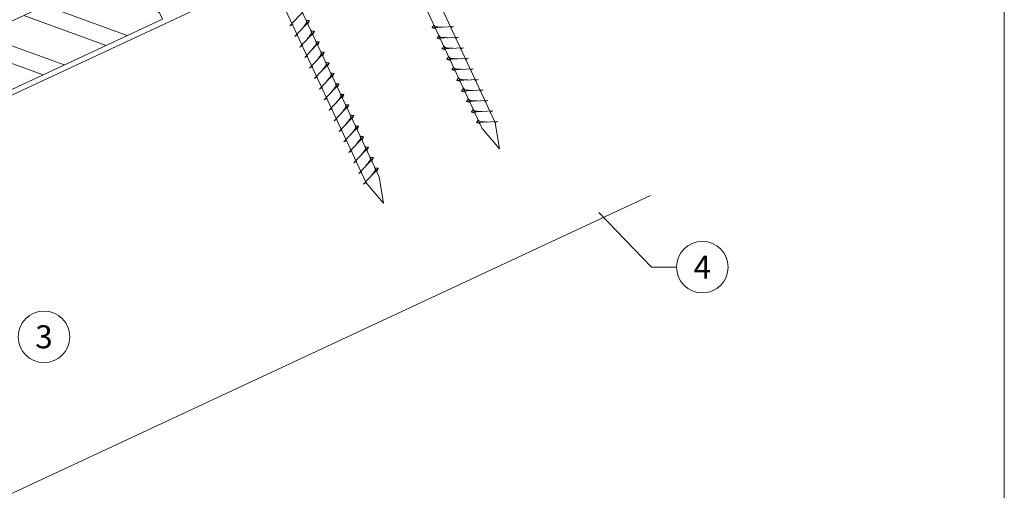
# Model space of a CAD drawing. Units: millimetres. Extents: x -19674 to 49424, y 0 to 4832.
# Drawn here: x 45303 to 45684, y 372 to 555 of the extents above; entities that cross this region are included whole.
import ezdxf
from ezdxf.enums import TextEntityAlignment as Align

# ---------------------------------------------------------------- set-up
doc = ezdxf.new("R2010")
doc.units = ezdxf.units.MM
doc.linetypes.add('STRICHPUNKT', pattern=[25.4, 12.7, -6.35, 0, -6.35])
for name, color, linetype, lineweight, true_color in [('02_Nägel', 7, 'Continuous', 15, 0xff7f7f), ('06_Holz', 7, 'Continuous', 15, 0x8296a0), ('06_Holzschfraffur', 7, 'Continuous', 13, 0xdce6eb), ('08_Bemassung', 7, 'Continuous', 5, 0x505f69), ('09_Luft', 7, 'Continuous', 5, 0x8296a0), ('10_Blattrahmen', 7, 'Continuous', 20, 0x000000)]:
    doc.layers.add(name, color=color, linetype=linetype, lineweight=lineweight, true_color=true_color)
doc.styles.add('PREFA_Standard', font='arial.ttf', dxfattribs={"height": 20})

# ---------------------------------------------------------------- blocks, each defined once
blk = doc.blocks.new('A$C33afb37e')
at = {"layer": '10_Blattrahmen'}
blk.add_lwpolyline([(0, -1039.5), (735, -1039.5), (735, 0), (0, 0)], close=True, dxfattribs=at)

msp = doc.modelspace()

# ---------------------------------------------------------------- hatches: boundary and pattern name
at = {"layer": '06_Holzschfraffur'}
h = msp.add_hatch(dxfattribs=at)
h.set_pattern_fill('ANSI32', color=256, scale=2, angle=295, style=0)
h.set_pattern_definition([(340, (37843.727, -2620.788), (6.515484, 17.901144), []), (340, (37847.522, -2628.927), (6.515484, 17.901144), [])])
h.paths.add_polyline_path([(45198.491, 506.889), (45208.634, 485.137), (45358.174, 554.869), (45348.032, 576.621)])

# ---------------------------------------------------------------- linework, layer by layer
at = {"layer": '02_Nägel'}
for p, q in [((45407.611, 552.204, 24.76), (45413.278, 558.272, 24.76)), ((45409.515, 548.121, 24.76), (45415.182, 554.188, 24.76)), ((45415.182, 554.188, 24.76), (45414.592, 552.851, 24.76)), ((45407.611, 552.204, 24.76), (45408.824, 552.802, 24.76)), ((45411.42, 544.037, 24.76), (45417.086, 550.105, 24.76)), ((45417.086, 550.105, 24.76), (45416.496, 548.767, 24.76)), ((45471.007, 551.939, 24.76), (45462.717, 551.498, 24.76)), ((45462.717, 551.498, 24.76), (45464.121, 551.09, 24.76)), ((45471.007, 551.939, 24.76), (45469.77, 551.394, 24.76)), ((45409.515, 548.121, 24.76), (45410.728, 548.719, 24.76)), ((45413.324, 539.954, 24.76), (45418.99, 546.022, 24.76)), ((45418.99, 546.022, 24.76), (45418.4, 544.684, 24.76)), ((45472.911, 547.855, 24.76), (45464.621, 547.415, 24.76)), ((45464.621, 547.415, 24.76), (45466.025, 547.007, 24.76)), ((45472.911, 547.855, 24.76), (45471.674, 547.311, 24.76)), ((45411.42, 544.037, 24.76), (45412.632, 544.635, 24.76)), ((45415.228, 535.871, 24.76), (45420.894, 541.938, 24.76)), ((45420.894, 541.938, 24.76), (45420.304, 540.601, 24.76)), ((45474.815, 543.772, 24.76), (45466.525, 543.331, 24.76)), ((45466.525, 543.331, 24.76), (45467.929, 542.923, 24.76)), ((45474.815, 543.772, 24.76), (45473.578, 543.228, 24.76)), ((45413.324, 539.954, 24.76), (45414.536, 540.552, 24.76)), ((45476.719, 539.689, 24.76), (45468.429, 539.248, 24.76)), ((45468.429, 539.248, 24.76), (45469.833, 538.84, 24.76)), ((45476.719, 539.689, 24.76), (45475.482, 539.144, 24.76)), ((45415.228, 535.871, 24.76), (45416.44, 536.469, 24.76)), ((45417.132, 531.788, 24.76), (45422.798, 537.855, 24.76)), ((45422.798, 537.855, 24.76), (45422.209, 536.517, 24.76)), ((45478.623, 535.605, 24.76), (45470.333, 535.165, 24.76)), ((45470.333, 535.165, 24.76), (45471.737, 534.757, 24.76)), ((45478.623, 535.605, 24.76), (45477.386, 535.061, 24.76)), ((45417.132, 531.788, 24.76), (45418.344, 532.385, 24.76)), ((45419.036, 527.704, 24.76), (45424.703, 533.772, 24.76)), ((45424.703, 533.772, 24.76), (45424.113, 532.434, 24.76)), ((45480.527, 531.522, 24.76), (45472.237, 531.081, 24.76)), ((45472.237, 531.081, 24.76), (45473.641, 530.673, 24.76)), ((45480.527, 531.522, 24.76), (45479.29, 530.978, 24.76)), ((45419.036, 527.704, 24.76), (45420.248, 528.302, 24.76)), ((45420.94, 523.621, 24.76), (45426.607, 529.688, 24.76)), ((45426.607, 529.688, 24.76), (45426.017, 528.351, 24.76)), ((45482.432, 527.439, 24.76), (45474.141, 526.998, 24.76)), ((45474.141, 526.998, 24.76), (45475.545, 526.59, 24.76)), ((45482.432, 527.439, 24.76), (45481.194, 526.894, 24.76)), ((45420.94, 523.621, 24.76), (45422.152, 524.219, 24.76)), ((45422.844, 519.538, 24.76), (45428.511, 525.605, 24.76)), ((45428.511, 525.605, 24.76), (45427.921, 524.267, 24.76)), ((45484.336, 523.355, 24.76), (45476.045, 522.915, 24.76)), ((45476.045, 522.915, 24.76), (45477.449, 522.507, 24.76)), ((45484.336, 523.355, 24.76), (45483.098, 522.811, 24.76)), ((45422.844, 519.538, 24.76), (45424.056, 520.135, 24.76)), ((45424.748, 515.454, 24.76), (45430.415, 521.522, 24.76)), ((45430.415, 521.522, 24.76), (45429.825, 520.184, 24.76)), ((45486.24, 519.272, 24.76), (45477.949, 518.831, 24.76)), ((45486.24, 519.272, 24.76), (45485.003, 518.728, 24.76)), ((45424.748, 515.454, 24.76), (45425.961, 516.052, 24.76)), ((45426.652, 511.371, 24.76), (45432.319, 517.438, 24.76)), ((45432.319, 517.438, 24.76), (45431.729, 516.101, 24.76)), ((45477.949, 518.831, 24.76), (45479.353, 518.423, 24.76)), ((45488.144, 515.189, 24.76), (45479.853, 514.748, 24.76)), ((45488.144, 515.189, 24.76), (45486.907, 514.644, 24.76)), ((45426.652, 511.371, 24.76), (45427.865, 511.969, 24.76)), ((45428.556, 507.288, 24.76), (45434.223, 513.355, 24.76)), ((45434.223, 513.355, 24.76), (45433.633, 512.017, 24.76)), ((45479.853, 514.748, 24.76), (45481.257, 514.34, 24.76)), ((45428.556, 507.288, 24.76), (45429.769, 507.885, 24.76)), ((45430.46, 503.204, 24.76), (45436.127, 509.272, 24.76)), ((45436.127, 509.272, 24.76), (45435.537, 507.934, 24.76)), ((45430.46, 503.204, 24.76), (45431.673, 503.802, 24.76)), ((45432.364, 499.121, 24.76), (45438.031, 505.188, 24.76)), ((45438.031, 505.188, 24.76), (45437.441, 503.851, 24.76)), ((45434.269, 495.038, 24.76), (45439.935, 501.105, 24.76)), ((45439.935, 501.105, 24.76), (45439.345, 499.767, 24.76)), ((45432.364, 499.121, 24.76), (45433.577, 499.719, 24.76)), ((45436.173, 490.954, 24.76), (45441.839, 497.022, 24.76)), ((45441.839, 497.022, 24.76), (45441.249, 495.684, 24.76)), ((45434.269, 495.038, 24.76), (45435.481, 495.635, 24.76)), ((45436.173, 490.954, 24.76), (45437.385, 491.552, 24.76))]:
    msp.add_line(p, q, dxfattribs=at)
at = {"layer": '02_Nägel', "elevation": 24.76}
for points in [[(45393.037, 698.206), (45396.344, 696.437), (45482.135, 512.457), (45488.854, 504.556), (45487.12, 514.781), (45401.329, 698.762), (45402.1, 702.432)], [(45348.044, 677.225), (45351.351, 675.457), (45437.143, 491.477), (45443.861, 483.576), (45442.127, 493.801), (45356.336, 677.781), (45357.107, 681.451)]]:
    msp.add_lwpolyline(points, dxfattribs=at)
at = {"layer": '02_Nägel'}
for points in [[(45412.325, 551.129, 24.76), (45412.813, 551.773, 24.76), (45413.491, 552.681, 24.76), (45413.794, 553.113, 24.76), (45414.024, 553.587, 24.76), (45413.999, 553.916, 24.76), (45413.865, 554.409, 24.76)], [(45415.182, 554.188, 24.76), (45415.108, 554.224, 24.76), (45414.653, 554.265, 24.76), (45414.22, 554.328, 24.76), (45413.865, 554.409, 24.76)], [(45414.229, 547.046, 24.76), (45414.717, 547.689, 24.76), (45415.396, 548.598, 24.76), (45415.698, 549.03, 24.76), (45415.928, 549.503, 24.76), (45415.903, 549.833, 24.76), (45415.769, 550.326, 24.76)], [(45417.086, 550.105, 24.76), (45417.012, 550.141, 24.76), (45416.557, 550.182, 24.76), (45416.124, 550.245, 24.76), (45415.769, 550.326, 24.76)], [(45416.133, 542.963, 24.76), (45416.621, 543.606, 24.76), (45417.3, 544.514, 24.76), (45417.602, 544.947, 24.76), (45417.832, 545.42, 24.76), (45417.807, 545.75, 24.76), (45417.674, 546.243, 24.76)], [(45418.99, 546.022, 24.76), (45418.916, 546.058, 24.76), (45418.461, 546.099, 24.76), (45418.028, 546.161, 24.76), (45417.674, 546.243, 24.76)], [(45418.038, 538.879, 24.76), (45418.525, 539.523, 24.76), (45419.204, 540.431, 24.76), (45419.506, 540.863, 24.76), (45419.736, 541.337, 24.76), (45419.711, 541.666, 24.76), (45419.578, 542.159, 24.76)], [(45420.894, 541.938, 24.76), (45420.82, 541.974, 24.76), (45420.365, 542.015, 24.76), (45419.932, 542.078, 24.76), (45419.578, 542.159, 24.76)], [(45419.942, 534.796, 24.76), (45420.429, 535.439, 24.76), (45421.108, 536.348, 24.76), (45421.41, 536.78, 24.76), (45421.64, 537.253, 24.76), (45421.615, 537.583, 24.76), (45421.482, 538.076, 24.76)], [(45422.798, 537.855, 24.76), (45422.724, 537.891, 24.76), (45422.269, 537.932, 24.76), (45421.836, 537.995, 24.76), (45421.482, 538.076, 24.76)], [(45421.846, 530.713, 24.76), (45422.333, 531.356, 24.76), (45423.012, 532.265, 24.76), (45423.314, 532.697, 24.76), (45423.544, 533.17, 24.76), (45423.519, 533.5, 24.76), (45423.386, 533.993, 24.76)], [(45424.703, 533.772, 24.76), (45424.629, 533.808, 24.76), (45424.173, 533.849, 24.76), (45423.741, 533.911, 24.76), (45423.386, 533.993, 24.76)], [(45423.75, 526.63, 24.76), (45424.237, 527.273, 24.76), (45424.916, 528.181, 24.76), (45425.219, 528.613, 24.76), (45425.448, 529.087, 24.76), (45425.423, 529.416, 24.76), (45425.29, 529.909, 24.76)], [(45426.607, 529.688, 24.76), (45426.533, 529.724, 24.76), (45426.077, 529.765, 24.76), (45425.645, 529.828, 24.76), (45425.29, 529.909, 24.76)], [(45425.654, 522.546, 24.76), (45426.141, 523.189, 24.76), (45426.82, 524.098, 24.76), (45427.123, 524.53, 24.76), (45427.352, 525.003, 24.76), (45427.327, 525.333, 24.76), (45427.194, 525.826, 24.76)], [(45428.511, 525.605, 24.76), (45428.437, 525.641, 24.76), (45427.981, 525.682, 24.76), (45427.549, 525.745, 24.76), (45427.194, 525.826, 24.76)], [(45427.558, 518.463, 24.76), (45428.046, 519.106, 24.76), (45428.724, 520.015, 24.76), (45429.027, 520.447, 24.76), (45429.256, 520.92, 24.76), (45429.231, 521.25, 24.76), (45429.098, 521.743, 24.76)], [(45430.415, 521.522, 24.76), (45430.341, 521.558, 24.76), (45429.885, 521.599, 24.76), (45429.453, 521.661, 24.76), (45429.098, 521.743, 24.76)], [(45429.462, 514.38, 24.76), (45429.95, 515.023, 24.76), (45430.628, 515.931, 24.76), (45430.931, 516.363, 24.76), (45431.16, 516.837, 24.76), (45431.135, 517.166, 24.76), (45431.002, 517.659, 24.76)], [(45432.319, 517.438, 24.76), (45432.245, 517.474, 24.76), (45431.79, 517.515, 24.76), (45431.357, 517.578, 24.76), (45431.002, 517.659, 24.76)], [(45431.366, 510.296, 24.76), (45431.854, 510.939, 24.76), (45432.532, 511.848, 24.76), (45432.835, 512.28, 24.76), (45433.064, 512.753, 24.76), (45433.04, 513.083, 24.76), (45432.906, 513.576, 24.76)], [(45434.223, 513.355, 24.76), (45434.149, 513.391, 24.76), (45433.694, 513.432, 24.76), (45433.261, 513.495, 24.76), (45432.906, 513.576, 24.76)], [(45433.27, 506.213, 24.76), (45433.758, 506.856, 24.76), (45434.436, 507.765, 24.76), (45434.739, 508.197, 24.76), (45434.969, 508.67, 24.76), (45434.944, 509, 24.76), (45434.81, 509.493, 24.76)], [(45436.127, 509.272, 24.76), (45436.053, 509.308, 24.76), (45435.598, 509.349, 24.76), (45435.165, 509.412, 24.76), (45434.81, 509.493, 24.76)], [(45435.174, 502.13, 24.76), (45435.662, 502.773, 24.76), (45436.341, 503.681, 24.76), (45436.643, 504.113, 24.76), (45436.873, 504.587, 24.76), (45436.848, 504.917, 24.76), (45436.714, 505.409, 24.76)], [(45438.031, 505.188, 24.76), (45437.957, 505.224, 24.76), (45437.502, 505.265, 24.76), (45437.069, 505.328, 24.76), (45436.714, 505.409, 24.76)], [(45437.078, 498.046, 24.76), (45437.566, 498.689, 24.76), (45438.245, 499.598, 24.76), (45438.547, 500.03, 24.76), (45438.777, 500.503, 24.76), (45438.752, 500.833, 24.76), (45438.619, 501.326, 24.76)], [(45439.935, 501.105, 24.76), (45439.861, 501.141, 24.76), (45439.406, 501.182, 24.76), (45438.973, 501.245, 24.76), (45438.619, 501.326, 24.76)], [(45438.982, 493.963, 24.76), (45439.47, 494.606, 24.76), (45440.149, 495.515, 24.76), (45440.451, 495.947, 24.76), (45440.681, 496.42, 24.76), (45440.656, 496.75, 24.76), (45440.523, 497.243, 24.76)], [(45441.839, 497.022, 24.76), (45441.765, 497.058, 24.76), (45441.31, 497.099, 24.76), (45440.877, 497.162, 24.76), (45440.523, 497.243, 24.76)]]:
    msp.add_spline(points, degree=3, dxfattribs=at)
for points, knots in [([(45462.717, 551.498, 24.76), (45462.722, 551.525, 24.76), (45462.761, 551.702, 24.76), (45463.016, 551.936, 24.76), (45463.219, 552.302, 24.76), (45463.339, 552.54, 24.76), (45463.394, 552.649, 24.76)], [0, 0, 0, 0, 0.0822026, 0.5393739, 0.9765786, 1.3405073, 1.3405073, 1.3405073, 1.3405073]), ([(45466.896, 551.72, 24.76), (45466.628, 551.734, 24.76), (45465.982, 551.766, 24.76), (45465.155, 551.804, 24.76), (45464.44, 551.868, 24.76), (45463.951, 551.92, 24.76), (45463.638, 552.274, 24.76), (45463.486, 552.507, 24.76), (45463.394, 552.649, 24.76)], [0, 0, 0, 0, 0.8071321, 1.941076, 2.4685481, 2.9946046, 3.3254251, 3.8360041, 3.8360041, 3.8360041, 3.8360041]), ([(45464.621, 547.415, 24.76), (45464.627, 547.442, 24.76), (45464.665, 547.618, 24.76), (45464.92, 547.853, 24.76), (45465.123, 548.218, 24.76), (45465.243, 548.457, 24.76), (45465.298, 548.565, 24.76)], [0, 0, 0, 0, 0.0822026, 0.5393739, 0.9765786, 1.3405073, 1.3405073, 1.3405073, 1.3405073]), ([(45468.8, 547.637, 24.76), (45468.532, 547.65, 24.76), (45467.886, 547.683, 24.76), (45467.059, 547.721, 24.76), (45466.344, 547.785, 24.76), (45465.855, 547.836, 24.76), (45465.542, 548.191, 24.76), (45465.39, 548.424, 24.76), (45465.298, 548.565, 24.76)], [0, 0, 0, 0, 0.8071321, 1.941076, 2.4685481, 2.9946046, 3.3254251, 3.8360041, 3.8360041, 3.8360041, 3.8360041]), ([(45466.525, 543.331, 24.76), (45466.531, 543.358, 24.76), (45466.569, 543.535, 24.76), (45466.824, 543.77, 24.76), (45467.027, 544.135, 24.76), (45467.147, 544.374, 24.76), (45467.202, 544.482, 24.76)], [0, 0, 0, 0, 0.0822026, 0.5393739, 0.9765786, 1.3405073, 1.3405073, 1.3405073, 1.3405073]), ([(45470.704, 543.554, 24.76), (45470.436, 543.567, 24.76), (45469.79, 543.599, 24.76), (45468.963, 543.638, 24.76), (45468.248, 543.701, 24.76), (45467.759, 543.753, 24.76), (45467.446, 544.107, 24.76), (45467.294, 544.34, 24.76), (45467.202, 544.482, 24.76)], [0, 0, 0, 0, 0.8071321, 1.941076, 2.4685481, 2.9946046, 3.3254251, 3.8360041, 3.8360041, 3.8360041, 3.8360041]), ([(45468.429, 539.248, 24.76), (45468.435, 539.275, 24.76), (45468.473, 539.452, 24.76), (45468.728, 539.686, 24.76), (45468.931, 540.052, 24.76), (45469.051, 540.29, 24.76), (45469.106, 540.399, 24.76)], [0, 0, 0, 0, 0.0822026, 0.5393739, 0.9765786, 1.3405073, 1.3405073, 1.3405073, 1.3405073]), ([(45472.608, 539.47, 24.76), (45472.34, 539.484, 24.76), (45471.694, 539.516, 24.76), (45470.867, 539.554, 24.76), (45470.152, 539.618, 24.76), (45469.663, 539.67, 24.76), (45469.35, 540.024, 24.76), (45469.198, 540.257, 24.76), (45469.106, 540.399, 24.76)], [0, 0, 0, 0, 0.8071321, 1.941076, 2.4685481, 2.9946046, 3.3254251, 3.8360041, 3.8360041, 3.8360041, 3.8360041]), ([(45470.333, 535.165, 24.76), (45470.339, 535.192, 24.76), (45470.377, 535.368, 24.76), (45470.632, 535.603, 24.76), (45470.835, 535.968, 24.76), (45470.955, 536.207, 24.76), (45471.01, 536.315, 24.76)], [0, 0, 0, 0, 0.0822026, 0.5393739, 0.9765786, 1.3405073, 1.3405073, 1.3405073, 1.3405073]), ([(45474.512, 535.387, 24.76), (45474.244, 535.4, 24.76), (45473.599, 535.433, 24.76), (45472.771, 535.471, 24.76), (45472.056, 535.535, 24.76), (45471.567, 535.586, 24.76), (45471.255, 535.941, 24.76), (45471.102, 536.174, 24.76), (45471.01, 536.315, 24.76)], [0, 0, 0, 0, 0.8071321, 1.941076, 2.4685481, 2.9946046, 3.3254251, 3.8360041, 3.8360041, 3.8360041, 3.8360041]), ([(45472.237, 531.081, 24.76), (45472.243, 531.108, 24.76), (45472.282, 531.285, 24.76), (45472.537, 531.52, 24.76), (45472.739, 531.885, 24.76), (45472.859, 532.124, 24.76), (45472.914, 532.232, 24.76)], [0, 0, 0, 0, 0.0822026, 0.5393739, 0.9765786, 1.3405073, 1.3405073, 1.3405073, 1.3405073]), ([(45476.417, 531.304, 24.76), (45476.148, 531.317, 24.76), (45475.503, 531.349, 24.76), (45474.675, 531.388, 24.76), (45473.96, 531.451, 24.76), (45473.471, 531.503, 24.76), (45473.159, 531.857, 24.76), (45473.006, 532.09, 24.76), (45472.914, 532.232, 24.76)], [0, 0, 0, 0, 0.8071321, 1.941076, 2.4685481, 2.9946046, 3.3254251, 3.8360041, 3.8360041, 3.8360041, 3.8360041]), ([(45474.141, 526.998, 24.76), (45474.147, 527.025, 24.76), (45474.186, 527.202, 24.76), (45474.441, 527.436, 24.76), (45474.643, 527.802, 24.76), (45474.764, 528.04, 24.76), (45474.818, 528.149, 24.76)], [0, 0, 0, 0, 0.0822026, 0.5393739, 0.9765786, 1.3405073, 1.3405073, 1.3405073, 1.3405073]), ([(45478.321, 527.22, 24.76), (45478.052, 527.234, 24.76), (45477.407, 527.266, 24.76), (45476.579, 527.304, 24.76), (45475.864, 527.368, 24.76), (45475.376, 527.42, 24.76), (45475.063, 527.774, 24.76), (45474.911, 528.007, 24.76), (45474.818, 528.149, 24.76)], [0, 0, 0, 0, 0.8071321, 1.941076, 2.4685481, 2.9946046, 3.3254251, 3.8360041, 3.8360041, 3.8360041, 3.8360041]), ([(45476.045, 522.915, 24.76), (45476.051, 522.942, 24.76), (45476.09, 523.118, 24.76), (45476.345, 523.353, 24.76), (45476.547, 523.718, 24.76), (45476.668, 523.957, 24.76), (45476.722, 524.065, 24.76)], [0, 0, 0, 0, 0.0822026, 0.5393739, 0.9765786, 1.3405073, 1.3405073, 1.3405073, 1.3405073]), ([(45480.225, 523.137, 24.76), (45479.956, 523.15, 24.76), (45479.311, 523.183, 24.76), (45478.483, 523.221, 24.76), (45477.768, 523.285, 24.76), (45477.28, 523.336, 24.76), (45476.967, 523.691, 24.76), (45476.815, 523.924, 24.76), (45476.722, 524.065, 24.76)], [0, 0, 0, 0, 0.8071321, 1.941076, 2.4685481, 2.9946046, 3.3254251, 3.8360041, 3.8360041, 3.8360041, 3.8360041]), ([(45477.949, 518.831, 24.76), (45477.955, 518.858, 24.76), (45477.994, 519.035, 24.76), (45478.249, 519.27, 24.76), (45478.451, 519.635, 24.76), (45478.572, 519.874, 24.76), (45478.626, 519.982, 24.76)], [0, 0, 0, 0, 0.0822026, 0.5393739, 0.9765786, 1.3405073, 1.3405073, 1.3405073, 1.3405073]), ([(45482.129, 519.054, 24.76), (45481.86, 519.067, 24.76), (45481.215, 519.099, 24.76), (45480.387, 519.138, 24.76), (45479.673, 519.201, 24.76), (45479.184, 519.253, 24.76), (45478.871, 519.607, 24.76), (45478.719, 519.841, 24.76), (45478.626, 519.982, 24.76)], [0, 0, 0, 0, 0.8071321, 1.941076, 2.4685481, 2.9946046, 3.3254251, 3.8360041, 3.8360041, 3.8360041, 3.8360041]), ([(45479.853, 514.748, 24.76), (45479.859, 514.775, 24.76), (45479.898, 514.952, 24.76), (45480.153, 515.186, 24.76), (45480.355, 515.552, 24.76), (45480.476, 515.79, 24.76), (45480.53, 515.899, 24.76)], [0, 0, 0, 0, 0.0822026, 0.5393739, 0.9765786, 1.3405073, 1.3405073, 1.3405073, 1.3405073]), ([(45484.033, 514.97, 24.76), (45483.765, 514.984, 24.76), (45483.119, 515.016, 24.76), (45482.291, 515.054, 24.76), (45481.577, 515.118, 24.76), (45481.088, 515.17, 24.76), (45480.775, 515.524, 24.76), (45480.623, 515.757, 24.76), (45480.53, 515.899, 24.76)], [0, 0, 0, 0, 0.8071321, 1.941076, 2.4685481, 2.9946046, 3.3254251, 3.8360041, 3.8360041, 3.8360041, 3.8360041])]:
    msp.add_open_spline(points, degree=3, knots=knots, dxfattribs=at)
at = {"layer": '06_Holz'}
msp.add_line((45547.342, 486.448), (45223.17, 335.284), dxfattribs=at)
msp.add_lwpolyline([(44971.254, 372.287), (45547.342, 640.921)], dxfattribs=at)
msp.add_lwpolyline([(45208.634, 485.137), (45358.174, 554.869), (45348.032, 576.621), (45198.491, 506.889)], close=True, dxfattribs=at)
at = {"layer": '08_Bemassung'}
for p, q in [((45547.687, 458.752), (45527.332, 479.92)), ((45557.393, 458.752), (45547.687, 458.752))]:
    msp.add_line(p, q, dxfattribs=at)
for centre in [(45567.389, 458.752), (45312.31, 431.751)]:
    msp.add_circle(centre, 9.996, dxfattribs=at)
at = {"layer": '09_Luft', "linetype": 'STRICHPUNKT'}
msp.add_open_spline([(44971.254, 424.04), (44974.27, 425.416), (44977.286, 426.793), (44980.302, 428.169), (44980.306, 428.17), (44980.309, 428.172), (44980.313, 428.174), (44980.572, 428.292), (45009.768, 441.803), (45051.675, 504.437), (45163.917, 490.639), (45225.003, 586.158), (45337.294, 572.649), (45399.964, 666.783), (45495.523, 656.515), (45533.587, 692.926), (45547.342, 705.244)], degree=3, knots=[902.6972315, 902.6972315, 902.6972315, 902.6972315, 912.8352104, 912.8352104, 912.8352104, 912.8471286, 912.8471286, 912.8471286, 913.7180486, 1011.2327965, 1110.1037053, 1207.3538106, 1305.4718943, 1404.2622454, 1502.8888872, 1557.0171497, 1557.0171497, 1557.0171497, 1557.0171497], dxfattribs=at)

# ---------------------------------------------------------------- block references
msp.add_blockref('A$C33afb37e', (44949.41, 1039.499))

# ---------------------------------------------------------------- texts
at = {"layer": '08_Bemassung', "style": 'PREFA_Standard'}
for s, p in [('4', (45567.389, 458.752)), ('3', (45312.31, 431.751))]:
    msp.add_text(s, height=8.925, dxfattribs=at).set_placement(p, align=Align.MIDDLE_CENTER)

doc.saveas('drawing.dxf')
